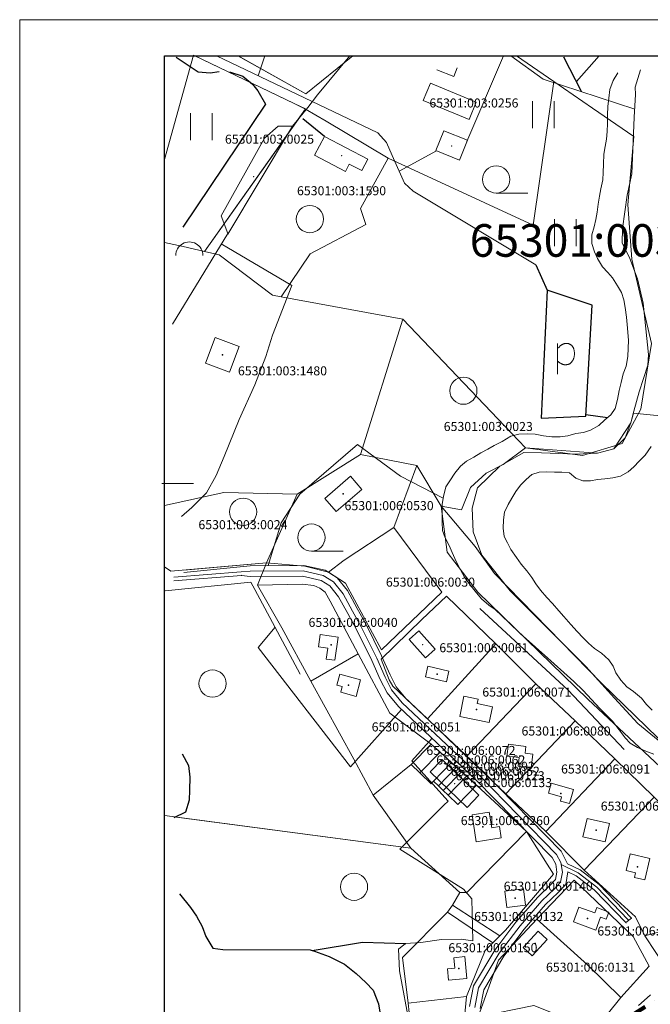
# Model space of a CAD drawing. Extents: x 0 to 554682588, y 0 to 6583498755.
# Drawn here: x 552994435 to 553342835, y 6582954730 to 6583498755 of the extents above; entities that cross this region are included whole.
import ezdxf

# ---------------------------------------------------------------- set-up
doc = ezdxf.new("R2010")
doc.units = 0
doc.header["$MEASUREMENT"] = 0
doc.linetypes.add('DASHDOT', pattern=[1, 0.5, -0.25, 0, -0.25])
for name, color, linetype in [('13', 7, 'Continuous'), ('14', 7, 'Continuous'), ('15', 7, 'Continuous'), ('16', 7, 'Continuous'), ('21', 7, 'Continuous'), ('22', 7, 'Continuous'), ('23', 7, 'Continuous'), ('28', 7, 'Continuous'), ('29', 7, 'Continuous'), ('30', 7, 'Continuous'), ('31', 7, 'Continuous'), ('46', 7, 'Continuous'), ('47', 7, 'Continuous'), ('5', 7, 'Continuous'), ('50', 7, 'Continuous'), ('52', 7, 'Continuous'), ('53', 7, 'Continuous'), ('54', 7, 'Continuous'), ('DGN_1', 7, 'Continuous'), ('DGN_2', 7, 'Continuous'), ('DPkirjad', 7, 'Continuous'), ('DPplanalapiir', 7, 'Continuous')]:
    doc.layers.add(name, color=color, linetype=linetype)
doc.styles.add('GENERATED_STYLE_2', font='TAHOMA.TTF')

msp = doc.modelspace()

# ---------------------------------------------------------------- linework, layer by layer
at = {"layer": '13', "color": 3, "linetype": 'Continuous', "lineweight": 13}
for centre in [(553154780, 6583388600), (553239560, 6583293760), (553117850, 6583226850), (553100990, 6583131930), (553179150, 6583019680)]:
    msp.add_circle(centre, 7520, dxfattribs=at)
at = {"layer": '14', "color": 8, "linetype": 'Continuous', "lineweight": 13}
for p, q in [((553079540, 6583190750), (553116820, 6583193720)), ((553116820, 6583193720), (553121730, 6583194040)), ((553121730, 6583194040), (553151070, 6583194260)), ((553151070, 6583194260), (553162110, 6583191730)), ((553162110, 6583191730), (553167750, 6583188140)), ((553167750, 6583188140), (553173130, 6583181610)), ((553173130, 6583181610), (553178300, 6583172040)), ((553178300, 6583172040), (553183160, 6583163280)), ((553183160, 6583163280), (553191680, 6583145940)), ((553191680, 6583145940), (553196350, 6583135450)), ((553196350, 6583135450), (553199900, 6583128430)), ((553199900, 6583128430), (553205820, 6583121370)), ((553205820, 6583121370), (553248630, 6583080970)), ((553248630, 6583080970), (553291090, 6583037560)), ((553291090, 6583037560), (553293440, 6583033060)), ((553293440, 6583033060), (553294290, 6583027760)), ((553293620, 6583031910), (553302970, 6583027390)), ((553294290, 6583027760), (553293310, 6583022250)), ((553302970, 6583027390), (553313210, 6583019410)), ((553293310, 6583022250), (553289880, 6583018550)), ((553289880, 6583018550), (553282840, 6583011900)), ((553313210, 6583019410), (553330680, 6583001360)), ((553282840, 6583011900), (553270850, 6582998180)), ((553270850, 6582998180), (553259400, 6582982990)), ((553259400, 6582982990), (553247950, 6582963860)), ((553247950, 6582963860), (553245850, 6582953000))]:
    msp.add_line(p, q, dxfattribs=at)
at = {"layer": '15', "color": 3, "linetype": 'Continuous', "lineweight": 13}
for p, q in [((553257660, 6583402970), (553275180, 6583402970)), ((553073010, 6583242460), (553090530, 6583242460)), ((553155620, 6583205080), (553173140, 6583205080))]:
    msp.add_line(p, q, dxfattribs=at)
for centre in [(553257660, 6583410490), (553155620, 6583212600)]:
    msp.add_circle(centre, 7520, dxfattribs=at)
at = {"layer": '16', "color": 8, "linetype": 'Continuous', "lineweight": 13}
for p, q in [((553103154, 6583478755), (553192380, 6583436220)), ((553192380, 6583436220), (553197010, 6583430950)), ((553197010, 6583430950), (553200160, 6583423670)), ((553200160, 6583423670), (553207090, 6583408520)), ((553207090, 6583408520), (553211910, 6583404000)), ((553211910, 6583404000), (553279620, 6583363300))]:
    msp.add_line(p, q, dxfattribs=at)
at = {"layer": '21', "color": 8, "linetype": 'Continuous', "lineweight": 13, "true_color": 0x747474}
msp.add_point((553172260, 6583423640), dxfattribs=at)
at = {"layer": '22', "color": 7, "linetype": 'Continuous'}
for p in [(553232480, 6583453520), (553106410, 6583313570), (553173200, 6583236740), (553166500, 6583153280), (553225120, 6583137210), (553176110, 6583130990), (553246820, 6583117650), (553270830, 6583091900), (553293430, 6583071280), (553250280, 6583052750), (553312920, 6583050940), (553335740, 6583030680), (553268170, 6583013390), (553308050, 6583002120), (553279210, 6582988340), (553237030, 6582974570)]:
    msp.add_point(p, dxfattribs=at)
at = {"layer": '23', "color": 5, "linetype": 'Continuous', "lineweight": 13}
for p, q in [((553337470, 6583470970), (553334460, 6583461420)), ((553334690, 6583457510), (553334000, 6583444990)), ((553334460, 6583461420), (553334690, 6583457510)), ((553334000, 6583444990), (553332610, 6583413510)), ((553332610, 6583413510), (553330060, 6583401790)), ((553330060, 6583401790), (553327520, 6583383340)), ((553327520, 6583383340), (553327290, 6583375530)), ((553327290, 6583375530), (553331450, 6583366850)), ((553331450, 6583366850), (553335850, 6583355560)), ((553335850, 6583355560), (553338850, 6583342210)), ((553338850, 6583342210), (553341860, 6583313770)), ((553341860, 6583313770), (553341400, 6583307910)), ((553341400, 6583307910), (553336770, 6583293150)), ((553336770, 6583293150), (553333760, 6583282520)), ((553333760, 6583282520), (553332140, 6583276010)), ((553332140, 6583276010), (553328900, 6583267760)), ((553328900, 6583267760), (553322680, 6583261580)), ((553322680, 6583261580), (553313650, 6583259190)), ((553272920, 6583259620), (553259720, 6583252030)), ((553282640, 6583259410), (553272920, 6583259620)), ((553301850, 6583258750), (553282640, 6583259410)), ((553313650, 6583259190), (553301850, 6583258750)), ((553259720, 6583252030), (553247380, 6583240150)), ((553247380, 6583240150), (553244500, 6583228910)), ((553244500, 6583228910), (553244980, 6583215870)), ((553244980, 6583215870), (553249780, 6583202840)), ((553249780, 6583202840), (553265500, 6583183220)), ((553265500, 6583183220), (553307200, 6583141420)), ((553307200, 6583141420), (553323020, 6583123880)), ((553323020, 6583123880), (553335960, 6583109950)), ((553335960, 6583109950), (553352260, 6583096460))]:
    msp.add_line(p, q, dxfattribs=at)
for p in [(553233110, 6583428930), (553217000, 6583153450), (553234690, 6583076730)]:
    msp.add_point(p, dxfattribs=at)
at = {"layer": '28', "color": 3, "linetype": 'Continuous', "lineweight": 13}
for p, q in [((553291490, 6583302840), (553291490, 6583319900)), ((553291490, 6583316800), (553291746, 6583317092)), ((553291746, 6583317092), (553291993, 6583317366)), ((553291993, 6583317366), (553292232, 6583317624)), ((553292232, 6583317624), (553292463, 6583317866)), ((553292463, 6583317866), (553292686, 6583318090)), ((553292686, 6583318090), (553292900, 6583318298)), ((553292900, 6583318298), (553293106, 6583318488)), ((553293106, 6583318488), (553293303, 6583318662)), ((553293303, 6583318662), (553293492, 6583318819)), ((553293492, 6583318819), (553293673, 6583318960)), ((553293673, 6583318960), (553293846, 6583319083)), ((553293846, 6583319083), (553294010, 6583319190)), ((553294010, 6583319190), (553294172, 6583319285)), ((553294172, 6583319285), (553294339, 6583319374)), ((553294339, 6583319374), (553294509, 6583319456)), ((553294509, 6583319456), (553294684, 6583319532)), ((553294684, 6583319532), (553294864, 6583319602)), ((553294864, 6583319602), (553295047, 6583319665)), ((553295047, 6583319665), (553295235, 6583319722)), ((553295235, 6583319722), (553295428, 6583319772)), ((553295428, 6583319772), (553295624, 6583319816)), ((553295624, 6583319816), (553295825, 6583319854)), ((553295825, 6583319854), (553296030, 6583319885)), ((553296030, 6583319885), (553296240, 6583319910)), ((553296240, 6583319910), (553296451, 6583319926)), ((553296451, 6583319926), (553296659, 6583319931)), ((553296659, 6583319931), (553296865, 6583319924)), ((553296865, 6583319924), (553297069, 6583319907)), ((553297069, 6583319907), (553297271, 6583319878)), ((553297271, 6583319878), (553297470, 6583319838)), ((553297470, 6583319838), (553297667, 6583319786)), ((553297667, 6583319786), (553297862, 6583319723)), ((553297862, 6583319723), (553298055, 6583319649)), ((553298055, 6583319649), (553298246, 6583319564)), ((553298246, 6583319564), (553298434, 6583319468)), ((553298434, 6583319468), (553298620, 6583319360)), ((553298620, 6583319360), (553298801, 6583319242)), ((553298801, 6583319242), (553298976, 6583319116)), ((553298976, 6583319116), (553299142, 6583318981)), ((553299142, 6583318981), (553299302, 6583318837)), ((553299302, 6583318837), (553299455, 6583318684)), ((553299455, 6583318684), (553299600, 6583318522)), ((553299600, 6583318522), (553299738, 6583318352)), ((553299738, 6583318352), (553299869, 6583318173)), ((553299869, 6583318173), (553299992, 6583317986)), ((553299992, 6583317986), (553300109, 6583317789)), ((553300109, 6583317789), (553300218, 6583317584)), ((553300218, 6583317584), (553300320, 6583317370)), ((553300320, 6583317370), (553300414, 6583317148)), ((553300414, 6583317148), (553300501, 6583316920)), ((553300501, 6583316920), (553300579, 6583316685)), ((553300579, 6583316685), (553300650, 6583316443)), ((553300650, 6583316443), (553300713, 6583316195)), ((553300713, 6583316195), (553300767, 6583315940)), ((553300767, 6583315940), (553300814, 6583315678)), ((553300814, 6583315678), (553300853, 6583315410)), ((553300853, 6583315410), (553300884, 6583315135)), ((553300884, 6583315135), (553300907, 6583314853)), ((553300907, 6583314853), (553300923, 6583314565)), ((553291588, 6583310171), (553291490, 6583310260)), ((553291696, 6583310078), (553291588, 6583310171)), ((553291812, 6583309981), (553291696, 6583310078)), ((553291939, 6583309879), (553291812, 6583309981)), ((553292075, 6583309773), (553291939, 6583309879)), ((553292220, 6583309662), (553292075, 6583309773)), ((553292375, 6583309548), (553292220, 6583309662)), ((553292539, 6583309429), (553292375, 6583309548)), ((553292713, 6583309306), (553292539, 6583309429)), ((553299265, 6583309479), (553299117, 6583309316)), ((553299410, 6583309655), (553299265, 6583309479)), ((553299552, 6583309843), (553299410, 6583309655)), ((553299690, 6583310042), (553299552, 6583309843)), ((553299825, 6583310254), (553299690, 6583310042)), ((553299957, 6583310477), (553299825, 6583310254)), ((553300085, 6583310713), (553299957, 6583310477)), ((553300210, 6583310960), (553300085, 6583310713)), ((553300328, 6583311215), (553300210, 6583310960)), ((553300436, 6583311474), (553300328, 6583311215)), ((553300532, 6583311737), (553300436, 6583311474)), ((553300619, 6583312003), (553300532, 6583311737)), ((553300695, 6583312274), (553300619, 6583312003)), ((553300760, 6583312548), (553300695, 6583312274)), ((553300815, 6583312825), (553300760, 6583312548)), ((553300859, 6583313107), (553300815, 6583312825)), ((553300892, 6583313392), (553300859, 6583313107)), ((553300916, 6583313681), (553300892, 6583313392)), ((553300928, 6583313974), (553300916, 6583313681)), ((553300923, 6583314565), (553300930, 6583314270)), ((553300930, 6583314270), (553300928, 6583313974)), ((553292896, 6583309178), (553292713, 6583309306)), ((553293088, 6583309046), (553292896, 6583309178)), ((553293290, 6583308910), (553293088, 6583309046)), ((553293498, 6583308778), (553293290, 6583308910)), ((553293710, 6583308657), (553293498, 6583308778)), ((553293926, 6583308548), (553293710, 6583308657)), ((553294144, 6583308451), (553293926, 6583308548)), ((553294367, 6583308366), (553294144, 6583308451)), ((553294593, 6583308293), (553294367, 6583308366)), ((553294822, 6583308231), (553294593, 6583308293)), ((553295054, 6583308181), (553294822, 6583308231)), ((553295291, 6583308143), (553295054, 6583308181)), ((553295530, 6583308117), (553295291, 6583308143)), ((553295773, 6583308103), (553295530, 6583308117)), ((553296020, 6583308100), (553295773, 6583308103)), ((553296265, 6583308108), (553296020, 6583308100)), ((553296502, 6583308124), (553296265, 6583308108)), ((553296733, 6583308150), (553296502, 6583308124)), ((553296957, 6583308184), (553296733, 6583308150)), ((553297173, 6583308228), (553296957, 6583308184)), ((553297382, 6583308280), (553297173, 6583308228)), ((553297585, 6583308341), (553297382, 6583308280)), ((553297780, 6583308411), (553297585, 6583308341)), ((553297968, 6583308490), (553297780, 6583308411)), ((553298149, 6583308578), (553297968, 6583308490)), ((553298323, 6583308674), (553298149, 6583308578)), ((553298490, 6583308780), (553298323, 6583308674)), ((553298652, 6583308896), (553298490, 6583308780)), ((553298810, 6583309024), (553298652, 6583308896)), ((553298965, 6583309164), (553298810, 6583309024)), ((553299117, 6583309316), (553298965, 6583309164))]:
    msp.add_line(p, q, dxfattribs=at)
at = {"layer": '29', "color": 8, "linetype": 'Continuous', "lineweight": 13}
msp.add_line((553159030, 6583457320), (553153580, 6583450240), dxfattribs=at)
at = {"layer": '30', "color": 4, "linetype": 'Continuous', "lineweight": 13}
for p, q in [((553126250, 6583467740), (553129918, 6583478755)), ((553159030, 6583457320), (553176922, 6583478755)), ((553241520, 6583431430), (553261669, 6583478755)), ((553265870, 6583478755), (553283680, 6583465980)), ((553283680, 6583465980), (553334240, 6583449280)), ((553145180, 6583440000), (553153580, 6583450240)), ((553204090, 6583415090), (553224690, 6583426300)), ((553078870, 6583330600), (553109380, 6583380710)), ((553105800, 6583374840), (553144780, 6583351910)), ((553144780, 6583351910), (553134130, 6583324490)), ((553130400, 6583312750), (553134130, 6583324490)), ((553124300, 6583297040), (553130400, 6583312750)), ((553115730, 6583277860), (553124300, 6583297040)), ((553107410, 6583257450), (553115730, 6583277860)), ((553180990, 6583263980), (553149210, 6583236580)), ((553204810, 6583246530), (553180990, 6583263980)), ((553102910, 6583246880), (553107410, 6583257450)), ((553097670, 6583237290), (553102910, 6583246880)), ((553204810, 6583246530), (553228400, 6583234400)), ((553089580, 6583229170), (553097670, 6583237290)), ((553149210, 6583236580), (553138930, 6583220670)), ((553083810, 6583224230), (553089580, 6583229170)), ((553138930, 6583220670), (553131800, 6583197110)), ((553122170, 6583187940), (553074740, 6583183220)), ((553124410, 6583183870), (553122170, 6583187940)), ((553124410, 6583183870), (553149360, 6583137220)), ((553135500, 6583163130), (553126140, 6583151870)), ((553126140, 6583151870), (553177130, 6583085950)), ((553177130, 6583085950), (553205350, 6583117690)), ((553211100, 6583089280), (553222270, 6583101730)), ((553231230, 6583066900), (553211100, 6583089280)), ((553228850, 6583064770), (553204410, 6583040470)), ((553228850, 6583064770), (553231230, 6583066900)), ((553204410, 6583040470), (553239600, 6583018350)), ((553239600, 6583018350), (553244220, 6583013000)), ((553244220, 6583013000), (553244850, 6582989760)), ((553216070, 6582988890), (553207650, 6582988250)), ((553227540, 6582990510), (553216070, 6582988890)), ((553238350, 6582990680), (553227540, 6582990510)), ((553244850, 6582989760), (553238350, 6582990680)), ((553207650, 6582988250), (553203680, 6582985140)), ((553203680, 6582985140), (553204280, 6582973200)), ((553204280, 6582973200), (553211620, 6582933540))]:
    msp.add_line(p, q, dxfattribs=at)
at = {"layer": '31', "color": 4, "linetype": 'Continuous'}
for p, q in [((553080810, 6583478100), (553093000, 6583469910)), ((553304850, 6583458990), (553295020, 6583478040)), ((553301980, 6583464560), (553314532, 6583478755)), ((553093000, 6583469910), (553099700, 6583469330)), ((553099700, 6583469330), (553104720, 6583470160)), ((553110300, 6583469940), (553117730, 6583467620)), ((553117730, 6583467620), (553123020, 6583463090)), ((553123020, 6583463090), (553125990, 6583459430)), ((553125990, 6583459430), (553130290, 6583452130)), ((553130290, 6583452130), (553084520, 6583384030)), ((553162760, 6583434280), (553150800, 6583444020)), ((553279620, 6583363300), (553285940, 6583349310)), ((553285940, 6583349310), (553282590, 6583278540)), ((553310800, 6583341060), (553285940, 6583349310)), ((553307230, 6583279680), (553310800, 6583341060)), ((553282590, 6583278540), (553307230, 6583279680)), ((553307290, 6583280630), (553319180, 6583278870)), ((553084220, 6583093050), (553087630, 6583086680)), ((553087630, 6583086680), (553088420, 6583080140)), ((553088420, 6583080140), (553088330, 6583072970)), ((553088330, 6583072970), (553088080, 6583067600)), ((553088080, 6583067600), (553086080, 6583060930)), ((553086080, 6583060930), (553079560, 6583057830)), ((553082700, 6583015850), (553088790, 6583008210)), ((553088790, 6583008210), (553092040, 6583003510)), ((553092040, 6583003510), (553095160, 6582997630)), ((553095160, 6582997630), (553097250, 6582992220)), ((553097250, 6582992220), (553101050, 6582985710)), ((553156040, 6582984540), (553183840, 6582989110)), ((553183840, 6582989110), (553207710, 6582988250)), ((553101050, 6582985710), (553106650, 6582985040)), ((553106650, 6582985040), (553154980, 6582984850)), ((553154980, 6582984850), (553157330, 6582984170)), ((553157330, 6582984170), (553165480, 6582981230)), ((553165480, 6582981230), (553173810, 6582976950)), ((553173810, 6582976950), (553180240, 6582971740)), ((553180240, 6582971740), (553185650, 6582966700)), ((553185650, 6582966700), (553189760, 6582962520)), ((553189760, 6582962520), (553192700, 6582955000)), ((553192700, 6582955000), (553194690, 6582942250))]:
    msp.add_line(p, q, dxfattribs=at)
at = {"layer": '46', "color": 3, "linetype": 'Continuous', "lineweight": 13}
for p, q in [((553277700, 6583438820), (553277700, 6583453820)), ((553289700, 6583438820), (553289700, 6583453820)), ((553088850, 6583432190), (553088850, 6583447190)), ((553100850, 6583432190), (553100850, 6583447190)), ((553289940, 6583373610), (553289940, 6583388610)), ((553301940, 6583373610), (553301940, 6583388610))]:
    msp.add_line(p, q, dxfattribs=at)
at = {"layer": '47', "color": 8, "linetype": 'Continuous', "lineweight": 13}
msp.add_point((553123780, 6583412060), dxfattribs=at)
at = {"layer": '5', "color": 3, "linetype": 'Continuous', "lineweight": 13}
msp.add_arc((553088140, 6583368460), 7500, 359.84722, 180.15278, dxfattribs=at)
at = {"layer": '50', "color": 181, "linetype": 'Continuous', "lineweight": 13}
for p, q in [((553224850, 6583471050), (553234250, 6583467380)), ((553234250, 6583467380), (553236080, 6583472130)), ((553217410, 6583454100), (553221390, 6583463630)), ((553221390, 6583463630), (553246670, 6583453110)), ((553242700, 6583443560), (553217410, 6583454100)), ((553246670, 6583453110), (553242700, 6583443560)), ((553224360, 6583426430), (553228770, 6583437330)), ((553228770, 6583437330), (553241790, 6583432100)), ((553162760, 6583434280), (553157350, 6583423910)), ((553186770, 6583421750), (553162760, 6583434280)), ((553241790, 6583432100), (553237380, 6583421210)), ((553157350, 6583423910), (553174490, 6583414960)), ((553237380, 6583421210), (553224360, 6583426430)), ((553174490, 6583414960), (553176550, 6583418950)), ((553176550, 6583418950), (553183460, 6583415350)), ((553183460, 6583415350), (553186770, 6583421750)), ((553102410, 6583323140), (553097080, 6583308990)), ((553115730, 6583318110), (553102410, 6583323140)), ((553110430, 6583304000), (553115730, 6583318110)), ((553097080, 6583308990), (553110430, 6583304000)), ((553162950, 6583234250), (553177180, 6583246530)), ((553177180, 6583246530), (553183480, 6583239250)), ((553183480, 6583239250), (553169210, 6583226950)), ((553169210, 6583226950), (553162950, 6583234250)), ((553159450, 6583152220), (553160400, 6583159010)), ((553160400, 6583159010), (553170440, 6583157570)), ((553170440, 6583157570), (553168610, 6583144790)), ((553209600, 6583156300), (553214950, 6583161070)), ((553214950, 6583161070), (553223990, 6583150980)), ((553164650, 6583151480), (553159450, 6583152220)), ((553218650, 6583146170), (553209600, 6583156300)), ((553163800, 6583145480), (553164650, 6583151480)), ((553223990, 6583150980), (553218650, 6583146170)), ((553168610, 6583144790), (553163800, 6583145480)), ((553219990, 6583141480), (553218650, 6583135650)), ((553231600, 6583138770), (553219990, 6583141480)), ((553169690, 6583131150), (553171300, 6583137120)), ((553171300, 6583137120), (553182750, 6583134090)), ((553218650, 6583135650), (553230250, 6583132940)), ((553230250, 6583132940), (553231600, 6583138770)), ((553172670, 6583130350), (553169690, 6583131150)), ((553171790, 6583127130), (553172670, 6583130350)), ((553182750, 6583134090), (553180320, 6583124860)), ((553180320, 6583124860), (553171790, 6583127130)), ((553239790, 6583124920), (553237530, 6583113770)), ((553247640, 6583123340), (553239790, 6583124920)), ((553247150, 6583120920), (553247640, 6583123340)), ((553255640, 6583119170), (553247150, 6583120920)), ((553253850, 6583110390), (553255640, 6583119170)), ((553237530, 6583113770), (553253850, 6583110390)), ((553264480, 6583098410), (553263660, 6583091920)), ((553274060, 6583097260), (553264480, 6583098410)), ((553273610, 6583093540), (553274060, 6583097260)), ((553263660, 6583091920), (553270430, 6583091090)), ((553277970, 6583093020), (553273610, 6583093540)), ((553277040, 6583085400), (553277970, 6583093020)), ((553221300, 6583083130), (553227840, 6583089910)), ((553227840, 6583089910), (553248100, 6583070290)), ((553270430, 6583091090), (553269860, 6583086300)), ((553241590, 6583063550), (553221300, 6583083130)), ((553269860, 6583086300), (553277040, 6583085400)), ((553286580, 6583071420), (553288150, 6583076930)), ((553288150, 6583076930), (553300400, 6583073490)), ((553248100, 6583070290), (553241590, 6583063550)), ((553293840, 6583069360), (553286580, 6583071420)), ((553300400, 6583073490), (553298200, 6583065640)), ((553293180, 6583067040), (553293840, 6583069360)), ((553298200, 6583065640), (553293180, 6583067040)), ((553253900, 6583060980), (553244350, 6583059500)), ((553244350, 6583059500), (553246660, 6583044530)), ((553255240, 6583052230), (553253900, 6583060980)), ((553305620, 6583047340), (553308030, 6583057460)), ((553308030, 6583057460), (553320220, 6583054570)), ((553320220, 6583054570), (553317840, 6583044430)), ((553259550, 6583052890), (553255240, 6583052230)), ((553260520, 6583046660), (553259550, 6583052890)), ((553246660, 6583044530), (553260520, 6583046660)), ((553317840, 6583044430), (553305620, 6583047340)), ((553329460, 6583028730), (553331710, 6583037870)), ((553331710, 6583037870), (553342640, 6583035210)), ((553342640, 6583035210), (553339770, 6583023490)), ((553334740, 6583027450), (553329460, 6583028730)), ((553334130, 6583024850), (553334740, 6583027450)), ((553339770, 6583023490), (553334130, 6583024850)), ((553262420, 6583017210), (553272740, 6583018580)), ((553263590, 6583008210), (553262420, 6583017210)), ((553272740, 6583018580), (553273920, 6583009580)), ((553273920, 6583009580), (553263590, 6583008210)), ((553300340, 6583000360), (553303390, 6583008490)), ((553303390, 6583008490), (553312140, 6583005210)), ((553312140, 6583005210), (553313220, 6583008150)), ((553313220, 6583008150), (553319970, 6583005650)), ((553319970, 6583005650), (553318540, 6583001690)), ((553312760, 6582995760), (553300340, 6583000360)), ((553315380, 6583002870), (553312760, 6582995760)), ((553318540, 6583001690), (553315380, 6583002870)), ((553280800, 6582995110), (553272610, 6582986190)), ((553285830, 6582990510), (553280800, 6582995110)), ((553277650, 6582981580), (553285830, 6582990510)), ((553272610, 6582986190), (553277650, 6582981580)), ((553234380, 6582980480), (553240400, 6582981070)), ((553234920, 6582974760), (553234380, 6582980480)), ((553240400, 6582981070), (553241560, 6582969080)), ((553230730, 6582974340), (553234920, 6582974760)), ((553231330, 6582968080), (553230730, 6582974340)), ((553241560, 6582969080), (553231330, 6582968080))]:
    msp.add_line(p, q, dxfattribs=at)
at = {"layer": '52', "color": 8, "linetype": 'Continuous', "lineweight": 13}
for p, q in [((553085210, 6583193330), (553121710, 6583197040)), ((553121710, 6583197040), (553151400, 6583197260)), ((553151400, 6583197260), (553163280, 6583194540)), ((553079590, 6583188750), (553116960, 6583191730)), ((553116960, 6583191730), (553117230, 6583191750)), ((553116960, 6583191730), (553121750, 6583191040)), ((553121750, 6583191040), (553150740, 6583191260)), ((553150740, 6583191260), (553160940, 6583188920)), ((553163280, 6583194540), (553169760, 6583190420)), ((553169760, 6583190420), (553175630, 6583183290)), ((553160940, 6583188920), (553165740, 6583185860)), ((553165740, 6583185860), (553170630, 6583179930)), ((553170630, 6583179930), (553175670, 6583170600)), ((553175630, 6583183290), (553180930, 6583173480)), ((553180930, 6583173480), (553185820, 6583164670)), ((553175670, 6583170600), (553180500, 6583161890)), ((553185820, 6583164670), (553194400, 6583147210)), ((553180500, 6583161890), (553188960, 6583144670)), ((553194400, 6583147210), (553199060, 6583136740)), ((553188960, 6583144670), (553193640, 6583134160)), ((553199060, 6583136740), (553202420, 6583130090)), ((553193640, 6583134160), (553197380, 6583126770)), ((553202420, 6583130090), (553208010, 6583123430)), ((553197380, 6583126770), (553203630, 6583119310)), ((553203630, 6583119310), (553246530, 6583078830)), ((553208010, 6583123430), (553250730, 6583083110)), ((553250730, 6583083110), (553293540, 6583039340)), ((553246530, 6583078830), (553288640, 6583035780)), ((553293540, 6583039340), (553297160, 6583032420)), ((553288640, 6583035780), (553290560, 6583032100)), ((553290560, 6583032100), (553291250, 6583027790)), ((553297160, 6583032420), (553304030, 6583029100)), ((553291250, 6583027790), (553290510, 6583023640)), ((553297360, 6583027880), (553296110, 6583020860)), ((553297360, 6583027880), (553301910, 6583025680)), ((553304030, 6583029100), (553314550, 6583020900)), ((553290510, 6583023640), (553287750, 6583020660)), ((553301910, 6583025680), (553311870, 6583017920)), ((553287750, 6583020660), (553280680, 6583013980)), ((553292010, 6583016440), (553285000, 6583009820)), ((553296110, 6583020860), (553292010, 6583016440)), ((553311870, 6583017920), (553329350, 6582999860)), ((553314550, 6583020900), (553332530, 6583002320)), ((553280680, 6583013980), (553268520, 6583000070)), ((553285000, 6583009820), (553273180, 6582996290)), ((553268520, 6583000070), (553256910, 6582984670)), ((553332530, 6583002320), (553329350, 6582999860)), ((553329350, 6582999860), (553329490, 6582999640)), ((553332530, 6583002320), (553332570, 6583002260)), ((553273180, 6582996290), (553261890, 6582981310)), ((553256910, 6582984670), (553245100, 6582964950)), ((553261890, 6582981310), (553250800, 6582962770)), ((553245100, 6582964950), (553242900, 6582953560)), ((553250800, 6582962770), (553248800, 6582952440))]:
    msp.add_line(p, q, dxfattribs=at)
at = {"layer": '53', "color": 8, "linetype": 'Continuous', "lineweight": 13}
for p, q in [((553248700, 6583173390), (553297380, 6583128320)), ((553297380, 6583128320), (553328470, 6583095500))]:
    msp.add_line(p, q, dxfattribs=at)
at = {"layer": '54', "color": 5, "linetype": 'Continuous', "lineweight": 13}
for p, q in [((553324830, 6583469320), (553322390, 6583465110)), ((553322390, 6583465110), (553320540, 6583460230)), ((553320540, 6583460230), (553319930, 6583455320)), ((553319930, 6583455320), (553319340, 6583450780)), ((553319260, 6583446190), (553319200, 6583441340)), ((553319340, 6583450780), (553319260, 6583446190)), ((553109510, 6583380180), (553145180, 6583440000)), ((553137210, 6583440000), (553129650, 6583433310)), ((553145180, 6583440000), (553137210, 6583440000)), ((553319200, 6583441340), (553319060, 6583436910)), ((553319060, 6583436910), (553318590, 6583432730)), ((553129650, 6583433310), (553105730, 6583390420)), ((553318590, 6583432730), (553317940, 6583428670)), ((553317230, 6583424490), (553316890, 6583418850)), ((553317940, 6583428670), (553317230, 6583424490)), ((553316890, 6583418850), (553316810, 6583414270)), ((553316810, 6583414270), (553316530, 6583410270)), ((553316530, 6583410270), (553315590, 6583405310)), ((553315590, 6583405310), (553314820, 6583401160)), ((553314040, 6583396740), (553313450, 6583392470)), ((553314820, 6583401160), (553314040, 6583396740)), ((553313450, 6583392470), (553312800, 6583388420)), ((553105730, 6583390420), (553109380, 6583380710)), ((553312800, 6583388420), (553311760, 6583384370)), ((553311760, 6583384370), (553310610, 6583379830)), ((553310610, 6583379830), (553310560, 6583375010)), ((553310560, 6583375010), (553311960, 6583370520)), ((553311960, 6583370520), (553313630, 6583366760)), ((553313630, 6583366760), (553316400, 6583362150)), ((553316400, 6583362150), (553319290, 6583359070)), ((553319290, 6583359070), (553322030, 6583356100)), ((553322030, 6583356100), (553324770, 6583351620)), ((553324770, 6583351620), (553326960, 6583347970)), ((553326960, 6583347970), (553328190, 6583343910)), ((553328190, 6583343910), (553328900, 6583339650)), ((553328900, 6583339650), (553329630, 6583334380)), ((553329630, 6583334380), (553330140, 6583330400)), ((553330140, 6583330400), (553330510, 6583326020)), ((553330510, 6583326020), (553330710, 6583321460)), ((553330710, 6583321460), (553330630, 6583317340)), ((553330630, 6583317340), (553330430, 6583312700)), ((553330430, 6583312700), (553329580, 6583307340)), ((553329580, 6583307340), (553327920, 6583303120)), ((553327920, 6583303120), (553326680, 6583298310)), ((553325690, 6583293870), (553324630, 6583288850)), ((553326680, 6583298310), (553325690, 6583293870)), ((553324630, 6583288850), (553323390, 6583284010)), ((553323390, 6583284010), (553321050, 6583280350)), ((553317660, 6583277680), (553314330, 6583274580)), ((553321050, 6583280350), (553317660, 6583277680)), ((553309880, 6583271990), (553305880, 6583270690)), ((553314330, 6583274580), (553309880, 6583271990)), ((553265740, 6583268610), (553260900, 6583265720)), ((553270230, 6583269770), (553265740, 6583268610)), ((553274750, 6583269970), (553270230, 6583269770)), ((553279150, 6583269800), (553274750, 6583269970)), ((553283810, 6583268870), (553279150, 6583269800)), ((553288420, 6583268270), (553283810, 6583268870)), ((553293090, 6583268250), (553288420, 6583268270)), ((553297230, 6583268870), (553293090, 6583268250)), ((553301690, 6583270190), (553297230, 6583268870)), ((553305880, 6583270690), (553301690, 6583270190)), ((553253020, 6583261400), (553249280, 6583259430)), ((553256640, 6583263430), (553253020, 6583261400)), ((553260900, 6583265720), (553256640, 6583263430)), ((553343270, 6583262860), (553340060, 6583258180)), ((553245260, 6583256950), (553241300, 6583254770)), ((553249280, 6583259430), (553245260, 6583256950)), ((553340060, 6583258180), (553336630, 6583254750)), ((553237920, 6583252040), (553234840, 6583248150)), ((553241300, 6583254770), (553237920, 6583252040)), ((553333720, 6583251620), (553330670, 6583248970)), ((553336630, 6583254750), (553333720, 6583251620)), ((553234840, 6583248150), (553232160, 6583243920)), ((553274180, 6583244660), (553271120, 6583241500)), ((553277390, 6583247520), (553274180, 6583244660)), ((553281420, 6583248840), (553277390, 6583247520)), ((553285550, 6583248920), (553281420, 6583248840)), ((553289860, 6583248780), (553285550, 6583248920)), ((553293900, 6583248710), (553289860, 6583248780)), ((553298200, 6583248360), (553293900, 6583248710)), ((553301700, 6583245450), (553298200, 6583248360)), ((553305500, 6583243950), (553301700, 6583245450)), ((553313650, 6583244690), (553309720, 6583243880)), ((553317670, 6583245160), (553313650, 6583244690)), ((553322130, 6583245540), (553317670, 6583245160)), ((553326430, 6583246560), (553322130, 6583245540)), ((553330670, 6583248970), (553326430, 6583246560)), ((553229880, 6583240560), (553228540, 6583235300)), ((553232160, 6583243920), (553229880, 6583240560)), ((553271120, 6583241500), (553268570, 6583238140)), ((553309720, 6583243880), (553305500, 6583243950)), ((553228540, 6583235300), (553227890, 6583231150)), ((553266350, 6583234420), (553264260, 6583230960)), ((553268570, 6583238140), (553266350, 6583234420)), ((553227890, 6583231150), (553227840, 6583226630)), ((553264260, 6583230960), (553262210, 6583226570)), ((553227840, 6583226630), (553227920, 6583220890)), ((553261710, 6583222450), (553261620, 6583217740)), ((553262210, 6583226570), (553261710, 6583222450)), ((553227920, 6583220890), (553228090, 6583216610)), ((553261620, 6583217740), (553262060, 6583213270)), ((553228090, 6583216610), (553229560, 6583212450)), ((553229560, 6583212450), (553231680, 6583208260)), ((553262060, 6583213270), (553263880, 6583209660)), ((553231680, 6583208260), (553233430, 6583204340)), ((553263880, 6583209660), (553265790, 6583206100)), ((553265790, 6583206100), (553268930, 6583201520)), ((553233430, 6583204340), (553235530, 6583199470)), ((553268930, 6583201520), (553271530, 6583197960)), ((553235530, 6583199470), (553237960, 6583194730)), ((553271530, 6583197960), (553274530, 6583194230)), ((553237960, 6583194730), (553240140, 6583190710)), ((553240140, 6583190710), (553243100, 6583186740)), ((553274530, 6583194230), (553277320, 6583190480)), ((553277320, 6583190480), (553279510, 6583187040)), ((553243100, 6583186740), (553246070, 6583183050)), ((553279510, 6583187040), (553282120, 6583183620)), ((553246070, 6583183050), (553249640, 6583178760)), ((553282120, 6583183620), (553285690, 6583179490)), ((553285690, 6583179490), (553288750, 6583176100)), ((553249640, 6583178760), (553253650, 6583175350)), ((553253650, 6583175350), (553257130, 6583172950)), ((553288750, 6583176100), (553292210, 6583172120)), ((553257130, 6583172950), (553261040, 6583169120)), ((553261040, 6583169120), (553264800, 6583165560)), ((553292210, 6583172120), (553295000, 6583169030)), ((553295000, 6583169030), (553298840, 6583164620)), ((553264800, 6583165560), (553270920, 6583159690)), ((553298840, 6583164620), (553302420, 6583160710)), ((553270920, 6583159690), (553279490, 6583152030)), ((553302420, 6583160710), (553305660, 6583157130)), ((553305660, 6583157130), (553308650, 6583154220)), ((553279490, 6583152030), (553284420, 6583147640)), ((553308650, 6583154220), (553311930, 6583151280)), ((553284420, 6583147640), (553295030, 6583138070)), ((553311930, 6583151280), (553315800, 6583148750)), ((553315800, 6583148750), (553319960, 6583145150)), ((553319960, 6583145150), (553322320, 6583141560)), ((553322320, 6583141560), (553323870, 6583137800)), ((553295030, 6583138070), (553300500, 6583133110)), ((553323870, 6583137800), (553326470, 6583133810)), ((553300500, 6583133110), (553305780, 6583128100)), ((553326470, 6583133810), (553329800, 6583130130)), ((553329800, 6583130130), (553333490, 6583127520)), ((553305780, 6583128100), (553314960, 6583118220)), ((553333490, 6583127520), (553337920, 6583123830)), ((553337920, 6583123830), (553340800, 6583120320)), ((553340800, 6583120320), (553343840, 6583117170)), ((553314960, 6583118220), (553318840, 6583114330)), ((553318840, 6583114330), (553321940, 6583111120)), ((553321940, 6583111120), (553325650, 6583106470)), ((553325650, 6583106470), (553328940, 6583101980)), ((553328940, 6583101980), (553331770, 6583098980)), ((553331770, 6583098980), (553335730, 6583096580)), ((553335730, 6583096580), (553340400, 6583094550)), ((553340400, 6583094550), (553344720, 6583092860)), ((553339390, 6582956900), (553336400, 6582954090)), ((553343030, 6582959960), (553339390, 6582956900))]:
    msp.add_line(p, q, dxfattribs=at)
at = {"layer": 'DGN_1', "color": 38, "linetype": 'Continuous', "lineweight": 20, "flags": 128}
for points in [[(553074435, 6583375685), (553084740, 6583373380), (553096470, 6583370750), (553152400, 6583449420), (553146100, 6583452440), (553090420, 6583479130), (553074435, 6583421586)], [(553091202, 6583478755), (553146100, 6583452440), (553152400, 6583449410), (553163690, 6583442680), (553197980, 6583422230), (553278170, 6583385220), (553289500, 6583464580), (553268826, 6583478755)], [(553114947, 6583478755), (553152510, 6583457780), (553178479, 6583478755)], [(553178479, 6583478755), (553152510, 6583457780), (553115118, 6583478755)], [(553357600, 6583278920), (553333470, 6583281360), (553332140, 6583276010), (553322680, 6583261580), (553313650, 6583259190), (553273880, 6583262160), (553261460, 6583253070), (553252230, 6583248200), (553243460, 6583240290), (553238570, 6583227890), (553227250, 6583229880), (553230630, 6583204520), (553247540, 6583182540), (553308400, 6583123370), (553362490, 6583072670)], [(553377940, 6583072010), (553315860, 6583132160), (553256670, 6583192800), (553246080, 6583207710), (553227250, 6583229880), (553213820, 6583252490), (553201220, 6583218140), (553227590, 6583182360), (553194330, 6583150520), (553174380, 6583187510), (553165130, 6583193470), (553151890, 6583196730), (553130740, 6583198680), (553125800, 6583186280), (553150490, 6583186930), (553156930, 6583186150), (553160280, 6583184590), (553163140, 6583182540), (553165990, 6583177450), (553181500, 6583148380), (553198960, 6583115530), (553221770, 6583098500), (553226660, 6583094060), (553233040, 6583088260), (553235790, 6583085760), (553238530, 6583083260), (553241280, 6583080760), (553246770, 6583075760), (553274360, 6583050180), (553289310, 6583026570), (553262810, 6582995640), (553259770, 6582992640), (553255870, 6582988620), (553251640, 6582984410), (553241320, 6582959070), (553238280, 6582927870)], [(553085096, 6583194601), (553130740, 6583198690), (553147810, 6583236610), (553107170, 6583237500), (553074435, 6583230397)], [(553074435, 6583059025), (553210590, 6583041030), (553189760, 6583070220), (553179040, 6583090240), (553155290, 6583133310), (553139280, 6583162680), (553125800, 6583186280), (553130740, 6583198690), (553077940, 6583193960), (553074435, 6583196440)], [(553074435, 6582874130), (553225980, 6582854870), (553212310, 6582924370), (553209000, 6582955400), (553205870, 6582980650), (553230790, 6583005660), (553233610, 6583009580), (553237660, 6583016500), (553210590, 6583041030), (553079627, 6583058338)], [(553312170, 6582940590), (553326560, 6582958410), (553342240, 6582975750), (553333370, 6582992150), (553300830, 6583023390), (553280220, 6583001830), (553258880, 6582979170), (553247820, 6582947840)]]:
    msp.add_lwpolyline(points, dxfattribs=at)
for points in [[(553197980, 6583422230), (553182790, 6583394400), (553185650, 6583385680), (553154900, 6583369300), (553138830, 6583345600), (553206180, 6583333230), (553266120, 6583270300), (553273880, 6583262160), (553305330, 6583257950), (553327350, 6583264640), (553337670, 6583283600), (553343520, 6583319850), (553332650, 6583366410), (553330420, 6583396520), (553333790, 6583434210), (553310940, 6583449880), (553289500, 6583464580), (553278170, 6583385220)], [(553134160, 6583346460), (553138830, 6583345600), (553154900, 6583369300), (553185650, 6583385680), (553182790, 6583394400), (553197990, 6583422220), (553163690, 6583442680), (553152400, 6583449410), (553096470, 6583370750), (553104710, 6583368910)], [(553182790, 6583258440), (553213820, 6583252490), (553227250, 6583229880), (553238570, 6583227890), (553243460, 6583240290), (553252230, 6583248200), (553261460, 6583253070), (553273880, 6583262160), (553266120, 6583270300), (553206180, 6583333230)], [(553151890, 6583196730), (553165130, 6583193470), (553173740, 6583200130), (553201220, 6583218140), (553213820, 6583252480), (553182790, 6583258440), (553147810, 6583236600), (553130730, 6583198680)], [(553174380, 6583187510), (553194330, 6583150520), (553227590, 6583182360), (553201220, 6583218140), (553173740, 6583200130), (553165130, 6583193470)], [(553150490, 6583186930), (553125800, 6583186280), (553139280, 6583162680), (553155290, 6583133300), (553181500, 6583148380), (553165990, 6583177450), (553163140, 6583182540), (553160280, 6583184590), (553156930, 6583186150)], [(553257550, 6583153930), (553230230, 6583180290), (553216640, 6583167400), (553194140, 6583145500), (553198550, 6583133960), (553200580, 6583130550), (553219710, 6583112420)], [(553257550, 6583153930), (553230230, 6583180290), (553216640, 6583167400), (553194140, 6583145500), (553198550, 6583133960), (553200580, 6583130550), (553219710, 6583112420), (553241280, 6583091700), (553262990, 6583071110), (553285160, 6583050300), (553306280, 6583028850), (553334670, 6583003030), (553339720, 6582992510), (553351940, 6582974060), (553353780, 6582972810), (553379010, 6582990590), (553399350, 6583008780), (553373500, 6583041110), (553344940, 6583069120), (553323260, 6583090410), (553301340, 6583111340), (553279580, 6583131870)], [(553219710, 6583112420), (553241280, 6583091700), (553279580, 6583131870), (553257550, 6583153930)], [(553155290, 6583133300), (553179040, 6583090240), (553189760, 6583070220), (553210800, 6583087220), (553221770, 6583098500), (553198960, 6583115530), (553181500, 6583148380)], [(553241280, 6583091700), (553262990, 6583071110), (553301340, 6583111340), (553279580, 6583131870)], [(553262990, 6583071110), (553285160, 6583050300), (553323260, 6583090410), (553301340, 6583111340)], [(553210800, 6583087220), (553215530, 6583082610), (553226660, 6583094060), (553221770, 6583098500)], [(553233040, 6583088260), (553226660, 6583094060), (553215530, 6583082610), (553221710, 6583076610), (553223130, 6583078070)], [(553246770, 6583075760), (553236410, 6583065110), (553231100, 6583070300), (553228440, 6583072890), (553225790, 6583075480), (553223130, 6583078070), (553221710, 6583076610), (553215530, 6583082610), (553210800, 6583087220), (553189760, 6583070220), (553210590, 6583041020), (553237660, 6583016490), (553241450, 6583016450), (553274360, 6583050180)], [(553223130, 6583078070), (553225790, 6583075480), (553235790, 6583085760), (553233040, 6583088260)], [(553285160, 6583050300), (553306280, 6583028850), (553344940, 6583069120), (553323260, 6583090410)], [(553235790, 6583085760), (553225790, 6583075480), (553228440, 6583072890), (553238530, 6583083260)], [(553238530, 6583083260), (553228440, 6583072890), (553231100, 6583070300), (553241280, 6583080760)], [(553246770, 6583075760), (553241280, 6583080760), (553231100, 6583070300), (553236410, 6583065110)], [(553334670, 6583003030), (553339720, 6582992510), (553399350, 6583008780), (553373500, 6583041110), (553344940, 6583069120), (553306280, 6583028850)], [(553259770, 6582992640), (553262810, 6582995640), (553289310, 6583026570), (553274360, 6583050180), (553241450, 6583016450), (553237650, 6583016490), (553233610, 6583009570)], [(553300830, 6583023390), (553280220, 6583001830), (553308120, 6582976560), (553326560, 6582958410), (553342240, 6582975750), (553333370, 6582992150)], [(553205870, 6582980650), (553209000, 6582955390), (553241320, 6582959070), (553251640, 6582984410), (553255870, 6582988620), (553230790, 6583005660)], [(553230790, 6583005660), (553255870, 6582988620), (553259770, 6582992640), (553233610, 6583009570)], [(553351940, 6582974060), (553353780, 6582972810), (553379010, 6582990590), (553399350, 6583008780), (553339720, 6582992510)], [(553258880, 6582979170), (553247820, 6582947840), (553278440, 6582954140), (553312170, 6582940590), (553326560, 6582958410), (553308120, 6582976560), (553280220, 6583001830)], [(553238280, 6582927870), (553241320, 6582959070), (553209000, 6582955390), (553212300, 6582924360), (553225980, 6582854860), (553241400, 6582886990)]]:
    msp.add_lwpolyline(points, close=True, dxfattribs=at)
at = {"layer": 'DPkirjad', "color": 7, "linetype": 'Continuous', "lineweight": 0}
for p, q in [((552994435, 6583498755), (554682588, 6583498755)), ((552994435, 6582310755), (552994435, 6583498755))]:
    msp.add_line(p, q, dxfattribs=at)
at = {"layer": 'DPkirjad', "color": 7, "lineweight": 30}
for p, q in [((553074435, 6583478755), (554662588, 6583478755)), ((553074435, 6582330755), (553074435, 6583478755))]:
    msp.add_line(p, q, dxfattribs=at)
at = {"layer": 'DPplanalapiir', "color": 1, "linetype": 'DASHDOT', "lineweight": 100, "ltscale": 25000}
msp.add_line((553329397, 6582946571), (553402692, 6582993350), dxfattribs=at)

# ---------------------------------------------------------------- texts
at = {"layer": 'DGN_2', "color": 8, "linetype": 'Continuous', "lineweight": 13, "true_color": 0x747474, "attachment_point": 8, "style": 'GENERATED_STYLE_2'}
for s, insert, char_height in [('{65301:003:0256}', (553245380, 6583448681), 4999.98), ('{65301:003:0025}', (553132440, 6583428681), 4999.98), ('{65301:003:1590}', (553172250, 6583400181), 4999.98), ('{65301:003:0255}', (553331660, 6583362151), 18000), ('{65301:003:1480}', (553139630, 6583300681), 4999.98), ('{65301:003:0023}', (553253310, 6583269931), 4999.98), ('{65301:006:0530}', (553198530, 6583226181), 4999.98), ('{65301:003:0024}', (553117780, 6583215681), 4999.98), ('{65301:006:0030}', (553221380, 6583183931), 4999.98), ('{65301:006:0040}', (553178630, 6583161681), 4999.98), ('{65301:006:0061}', (553250880, 6583147681), 4999.98), ('{65301:006:0071}', (553274630, 6583123181), 4999.98), ('{65301:006:0051}', (553213500, 6583103931), 4999.98), ('{65301:006:0080}', (553296310, 6583101681), 4999.98), ('{65301:006:0072}', (553243750, 6583090931), 4999.98), ('{65301:006:0062}', (553249190, 6583085681), 4999.98), ('{65301:006:0092}', (553254410, 6583082181), 4999.98), ('{65301:006:0091}', (553318130, 6583080681), 4999.98), ('{65301:006:0052}', (553257190, 6583079431), 4999.98), ('{65301:006:0123}', (553259880, 6583076931), 4999.98), ('{65301:006:0133}', (553263940, 6583073181), 4999.98), ('{65301:006:0100}', (553340060, 6583060181), 4999.98), ('{65301:006:0260}', (553262720, 6583052181), 4999.98), ('{65301:006:0140}', (553286440, 6583015931), 4999.98), ('{65301:006:0132}', (553270130, 6582999181), 4999.98), ('{65301:006:0121}', (553338190, 6582991181), 4999.98), ('{65301:006:0150}', (553255880, 6582981931), 4999.98), ('{65301:006:0131}', (553309810, 6582971181), 4999.98)]:
    msp.add_mtext(s, dxfattribs=dict(at, insert=insert, char_height=char_height))

doc.saveas('drawing.dxf')
